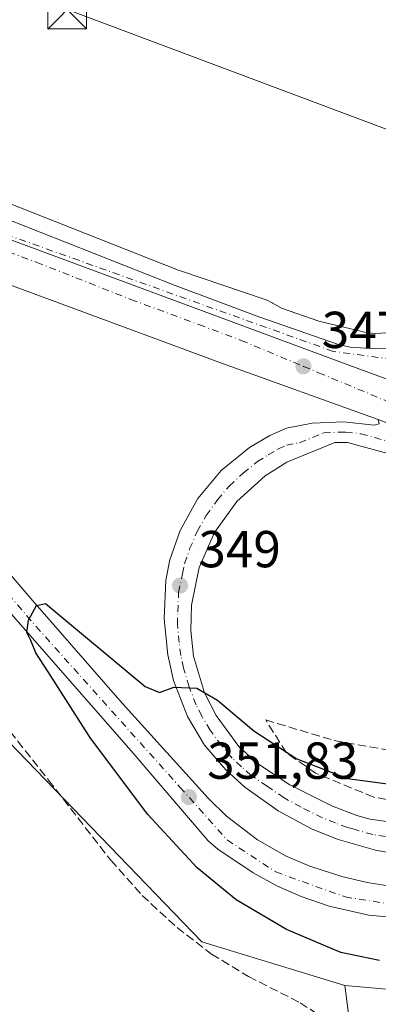
# Model space of a CAD drawing. Units: metres. Extents: x 559932 to 563388, y 4700931 to 4703274.
# Drawn here: x 560392 to 560461, y 4701129 to 4701319 of the extents above; entities that cross this region are included whole.
import ezdxf

# ---------------------------------------------------------------- set-up
doc = ezdxf.new("R2010")
doc.units = ezdxf.units.M
doc.header["$MEASUREMENT"] = 0
doc.linetypes.add('DGN Style 3', pattern=[2.307223458686699, 1.648016756204785, -0.6592067024819142])
doc.linetypes.add('DGN Style 4', pattern=[2.6384748266838614, 1.318413404963828, -0.6592067024819142, 0.001648016756204785, -0.6592067024819142])
for name, color, linetype, lineweight in [('Carretera de calzada única Cxs', 7, 'Continuous', 13), ('Carretera de calzada única eje', 7, 'DGN Style 4', 0), ('Corriente artificial lineal', 4, 'DGN Style 3', 13), ('Corriente artificial lineal oculto', 135, 'DGN Style 4', 13), ('Cultivos herbáceos CxS', 92, 'Continuous', 0), ('Curva de nivel maestra', 30, 'Continuous', 30), ('Núcleo urbano CxS', 7, 'Continuous', 0), ('Pastizal CxS', 92, 'Continuous', 0), ('Punto de cota en terreno', 7, 'Continuous', 0), ('Rótulo de punto de cota en terreno', 7, 'Continuous', 0), ('Talud superficial', 30, 'DGN Style 3', 0), ('Tendido', 6, 'Continuous', 0), ('Torre de tendido puntual', 7, 'Continuous', 0)]:
    doc.layers.add(name, color=color, linetype=linetype, lineweight=lineweight)
doc.styles.add('Style-Arial', font='txt')

# ---------------------------------------------------------------- blocks, each defined once
blk = doc.blocks.new('5PATER')
at = {"layer": 'Núcleo urbano CxS', "linetype": 'Continuous', "lineweight": 0}
h = blk.add_hatch(color=51, dxfattribs=at)
edge = h.paths.add_edge_path()
edge.add_ellipse((0, 0), major_axis=(-0.1095731443231308, -0.1110710700762829), ratio=0.9994222409660322, start_angle=0, end_angle=360)
blk = doc.blocks.new('5TTEND')
at = {"layer": 'Corriente artificial lineal oculto', "color": 7, "linetype": 'Continuous', "lineweight": 0}
for p, q in [((-0.375, 0.3754), (0.375, -0.3746)), ((0.3720000000000001, 0.3784000000000001), (-0.3720000000000001, -0.3776))]:
    blk.add_line(p, q, dxfattribs=at)
at = {"layer": 'Corriente artificial lineal oculto', "color": 7, "linetype": 'Continuous', "lineweight": 0, "flags": 128}
blk.add_lwpolyline([(-0.375, -0.3746), (0.375, -0.3746), (0.375, 0.3754), (-0.375, 0.3754), (-0.3720000000000001, -0.3776)], dxfattribs=at)

msp = doc.modelspace()

# ---------------------------------------------------------------- linework, layer by layer
at = {"layer": 'Carretera de calzada única Cxs', "color": 7, "linetype": 'Continuous', "lineweight": 13, "extrusion": (-0.3467483382977374, -0.9373214168962704, 0.03455649454626687), "elevation": -4600909.375966564, "flags": 128}
msp.add_lwpolyline([(-1105473.74363243, 159434.4425191958), (-1105484.330123326, 159434.3486631399), (-1105613.356372535, 159434.4605299527)], dxfattribs=at)
msp.add_lwpolyline([(-1105473.74363243, 159434.4425191958), (-1105484.330123326, 159434.3486631399), (-1105613.356372535, 159434.4605299527)], dxfattribs=at)
at = {"layer": 'Carretera de calzada única Cxs', "color": 7, "linetype": 'Continuous', "lineweight": 13}
for points in [[(560171.9501, 4701356.6601, 348.411500000002), (560251.6601, 4701326.530099999, 348.2069000000047), (560328.3300999999, 4701298.9301, 347.9863999999943), (560334.8400999998, 4701296.850099999, 347.9379000000045), (560455.8501000004, 4701252.0801, 347.8261000000057), (560465.7801000001, 4701248.4101, 347.9198999999935), (560525.6731000004, 4701226.4999, 348.1247000000003), (560527.8607000001, 4701225.6799, 348.5427999999956), (560532.8151000004, 4701223.831700001, 351.3359999999957), (560532.3901000004, 4701222.600099999, 350.9829000000027), (560531.3501000004, 4701219.600099999, 349.6820000000007), (560529.9700999996, 4701215.6801, 349.6870000000054), (560522.8300999999, 4701218.0801, 347.8945999999996), (560482.3800999997, 4701233.590100001, 348.0121000000072), (560461.3201000001, 4701241.670100001, 347.866399999999), (560431.2801000001, 4701252.440099999, 347.8537999999971), (560326.3701, 4701291.2301, 347.9872000000032), (560285.7901, 4701306.8101, 348.1117999999988), (560281.0800999999, 4701308.4101, 348.1199999999953), (560278.4001000002, 4701308.880100001, 348.1172999999981), (560271.9600999998, 4701309.300100001, 348.0647999999928), (560264.8000999996, 4701309.770099999, 347.9706000000006), (560247.6101000002, 4701316.350099999, 348.0427000000054), (560236.7100999998, 4701320.5701, 348.0501999999979)], [(560385.6201, 4701281.870100001, 347.796199999997), (560422.1101000002, 4701267.5001, 347.7831000000006), (560438.4501, 4701261.420100001, 347.7713999999978), (560453.4700999996, 4701256.190099999, 347.7868000000017), (560455.9001000002, 4701255.600099999, 347.7887999999948), (560460.8701, 4701255.270099999, 347.8034999999945), (560471.3701, 4701255.960100001, 347.8239000000031), (560481.2001, 4701257.7401, 347.9697000000015), (560487.5000999998, 4701260.290100001, 348.0807000000059), (560493.3501000004, 4701264.2301, 348.2458000000042), (560498.9275000002, 4701268.8047, 348.7532000000065), (560499.3649000004, 4701269.1635, 348.8034999999945), (560500.8825000003, 4701270.8715, 348.9072000000015), (560502.1700999998, 4701272.280099999, 348.8120000000054), (560503.7449000003, 4701274.3771, 349.045299999998), (560504.1300999997, 4701274.890100001, 349.0859999999957), (560506.6700999998, 4701278.2601, 348.9486999999936), (560528.9801000003, 4701310.090100001, 351.687699999995), (560551.4301000005, 4701343.2401, 354.2519999999931)], [(560542.2600999996, 4701320.5701, 353.4897000000055), (560525.1700999998, 4701295.470100001, 351.2073999999994), (560513.5201000003, 4701279.2301, 350.5228999999963), (560505.4901000002, 4701268.5701, 350.2771999999969), (560502.6901000004, 4701265.6601, 348.7375999999931), (560500.7200999996, 4701263.610099999, 348.5464000000065), (560500.1201, 4701263.100099999, 348.5255999999936), (560497.3800999997, 4701260.790100001, 348.3108000000066), (560493.8300999999, 4701258.2301, 348.2216999999946), (560488.4301000005, 4701255.0801, 348.5776000000042), (560482.1201, 4701252.350099999, 348.0124999999971), (560477.9501, 4701251.020099999, 347.9128999999957), (560471.8400999998, 4701249.720100001, 347.9567999999999), (560467.4901000002, 4701249.210100001, 347.9284999999945), (560465.7801000001, 4701248.4101, 347.9198999999935), (560455.8501000004, 4701252.0801, 347.8261000000057), (560334.8400999998, 4701296.850099999, 347.9379000000045)], [(560461.3201000001, 4701241.670100001, 347.866399999999), (560431.2801000001, 4701252.440099999, 347.8537999999971), (560326.3701, 4701291.2301, 347.9872000000032), (560285.7901, 4701306.8101, 348.1117999999988), (560281.0800999999, 4701308.4101, 348.1199999999953), (560278.4001000002, 4701308.880100001, 348.1172999999981)], [(560334.8400999998, 4701296.850099999, 347.9379000000045), (560353.8800999997, 4701291.380100001, 347.8683000000019), (560375.4501, 4701285.040100001, 347.831600000005), (560385.6201, 4701281.870100001, 347.796199999997), (560422.1101000002, 4701267.5001, 347.7831000000006), (560438.4501, 4701261.420100001, 347.7713999999978), (560453.4700999996, 4701256.190099999, 347.7868000000017), (560455.9001000002, 4701255.600099999, 347.7887999999948), (560460.8701, 4701255.270099999, 347.8034999999945), (560471.3701, 4701255.960100001, 347.8239000000031), (560481.2001, 4701257.7401, 347.9697000000015), (560487.5000999998, 4701260.290100001, 348.0807000000059), (560493.3501000004, 4701264.2301, 348.2458000000042), (560498.9275000002, 4701268.8047, 348.7532000000065)], [(560360.8601000002, 4701246.200099999, 348.6714000000065), (560394.6700999998, 4701206.7301, 351.588699999993), (560411.8701, 4701187.020099999, 351.3606), (560428.4700999996, 4701168.670100001, 351.8423999999941), (560432.0401, 4701165.190099999, 352.0195999999996), (560438.0201000003, 4701160.630100001, 352.2909999999974), (560443.5401, 4701157.470100001, 352.5638999999938), (560448.1300999997, 4701155.5701, 352.6719000000012), (560454.3101000004, 4701153.600099999, 352.8739999999962), (560459.1700999998, 4701152.4101, 353.0161999999983), (560465.6201, 4701151.390100001, 353.1450999999943)], [(560360.8601000002, 4701246.200099999, 348.6714000000065), (560394.6700999998, 4701206.7301, 351.588699999993), (560411.8701, 4701187.020099999, 351.3606), (560428.4700999996, 4701168.670100001, 351.8423999999941), (560432.0401, 4701165.190099999, 352.0195999999996), (560438.0201000003, 4701160.630100001, 352.2909999999974), (560443.5401, 4701157.470100001, 352.5638999999938), (560448.1300999997, 4701155.5701, 352.6719000000012), (560454.3101000004, 4701153.600099999, 352.8739999999962), (560459.1700999998, 4701152.4101, 353.0161999999983), (560465.6201, 4701151.390100001, 353.1450999999943)], [(560464.0201000003, 4701158.050100001, 352.7201999999961), (560460.7600999996, 4701158.6801, 352.6380999999965), (560453.5500999996, 4701160.710100001, 352.3135000000038), (560448.5800999999, 4701162.690099999, 352.1129999999976), (560442.0000999998, 4701166.210100001, 351.7400000000052), (560435.5500999996, 4701170.780099999, 351.4569999999949), (560431.8701, 4701174.130100001, 351.2774000000064), (560427.8000999996, 4701178.9101, 351.0448000000033), (560424.5201000003, 4701184.4001, 350.9098999999987), (560421.8201000001, 4701191.360099999, 350.1187999999966), (560420.7200999996, 4701196.300100001, 349.9599000000017), (560419.9901000002, 4701203.280099999, 349.8978000000061), (560420.3201000001, 4701210.720100001, 349.8720999999932), (560421.1101000002, 4701214.630100001, 349.4887000000017), (560423.0900999998, 4701220.3101, 349.0378000000055), (560426.5201000003, 4701226.440099999, 348.8310999999958), (560431.0301000001, 4701231.8201, 348.6154999999999), (560436.4700999996, 4701236.270099999, 348.2795999999944), (560440.3901000004, 4701238.5701, 348.1269000000029), (560443.6001000004, 4701240.0101, 348.0371000000014), (560448.5500999996, 4701240.960100001, 347.9612000000052), (560454.6401000004, 4701241.2501, 347.875), (560460.5301000001, 4701240.600099999, 347.8509999999951), (560461.4901000002, 4701240.840100001, 347.8554000000004), (560461.3201000001, 4701241.670100001, 347.866399999999), (560482.3800999997, 4701233.590100001, 348.0121000000072)], [(560464.0201000003, 4701158.050100001, 352.7201999999961), (560460.7600999996, 4701158.6801, 352.6380999999965), (560453.5500999996, 4701160.710100001, 352.3135000000038), (560448.5800999999, 4701162.690099999, 352.1129999999976), (560442.0000999998, 4701166.210100001, 351.7400000000052), (560435.5500999996, 4701170.780099999, 351.4569999999949), (560431.8701, 4701174.130100001, 351.2774000000064), (560427.8000999996, 4701178.9101, 351.0448000000033), (560424.5201000003, 4701184.4001, 350.9098999999987), (560421.8201000001, 4701191.360099999, 350.1187999999966), (560420.7200999996, 4701196.300100001, 349.9599000000017), (560419.9901000002, 4701203.280099999, 349.8978000000061), (560420.3201000001, 4701210.720100001, 349.8720999999932), (560421.1101000002, 4701214.630100001, 349.4887000000017), (560423.0900999998, 4701220.3101, 349.0378000000055), (560426.5201000003, 4701226.440099999, 348.8310999999958), (560431.0301000001, 4701231.8201, 348.6154999999999), (560436.4700999996, 4701236.270099999, 348.2795999999944), (560440.3901000004, 4701238.5701, 348.1269000000029), (560443.6001000004, 4701240.0101, 348.0371000000014), (560448.5500999996, 4701240.960100001, 347.9612000000052), (560454.6401000004, 4701241.2501, 347.875), (560460.5301000001, 4701240.600099999, 347.8509999999951), (560461.4901000002, 4701240.840100001, 347.8554000000004), (560461.3201000001, 4701241.670100001, 347.866399999999)], [(560468.0800999999, 4701233.770099999, 347.6964000000008), (560455.3800999997, 4701237.2401, 347.8136999999988), (560452.9600999998, 4701237.2501, 347.8375999999989), (560443.6401000004, 4701233.420100001, 347.8681999999972), (560439.4901000002, 4701230.840100001, 348.1309999999939), (560434.0201000003, 4701225.880100001, 348.8390000000072), (560429.7100999998, 4701219.890100001, 349.4563000000053), (560426.7401000002, 4701213.130100001, 350.0630999999994), (560425.2600999996, 4701205.9001, 350.2091999999975), (560425.1300999997, 4701201.020099999, 350.5164999999979), (560425.6901000004, 4701196.0801, 350.892200000002), (560427.8000999996, 4701188.9901, 352.0541999999987), (560430.0100999996, 4701184.610099999, 352.8016999999964), (560434.4001000002, 4701178.670100001, 352.9483000000037), (560437.9901000002, 4701175.340100001, 353.0432000000001), (560444.2500999998, 4701171.2501, 353.7632000000012), (560452.5100999996, 4701167.120100001, 355.1931000000041), (560457.1700999998, 4701165.340100001, 354.350099999996), (560459.7600999996, 4701164.6501, 354.2433000000019), (560464.7100999998, 4701163.9101, 354.0889000000025)], [(560468.0800999999, 4701233.770099999, 347.6964000000008), (560455.3800999997, 4701237.2401, 347.8136999999988), (560452.9600999998, 4701237.2501, 347.8375999999989), (560443.6401000004, 4701233.420100001, 347.8681999999972), (560439.4901000002, 4701230.840100001, 348.1309999999939), (560434.0201000003, 4701225.880100001, 348.8390000000072), (560429.7100999998, 4701219.890100001, 349.4563000000053), (560426.7401000002, 4701213.130100001, 350.0630999999994), (560425.2600999996, 4701205.9001, 350.2091999999975), (560425.1300999997, 4701201.020099999, 350.5164999999979), (560425.6901000004, 4701196.0801, 350.892200000002), (560427.8000999996, 4701188.9901, 352.0541999999987), (560430.0100999996, 4701184.610099999, 352.8016999999964), (560434.4001000002, 4701178.670100001, 352.9483000000037), (560437.9901000002, 4701175.340100001, 353.0432000000001), (560444.2500999998, 4701171.2501, 353.7632000000012), (560452.5100999996, 4701167.120100001, 355.1931000000041), (560457.1700999998, 4701165.340100001, 354.350099999996), (560459.7600999996, 4701164.6501, 354.2433000000019), (560464.7100999998, 4701163.9101, 354.0889000000025)], [(560467.3000999996, 4701145.4001, 353.607600000003), (560459.4901000002, 4701146.1501, 353.4023000000016), (560451.8400999998, 4701147.870100001, 353.3150000000023), (560446.4501, 4701149.710100001, 353.4498000000021), (560441.8701, 4701151.720100001, 353.0866999999998), (560437.1700999998, 4701154.2601, 352.7804000000033), (560430.3601000002, 4701158.850099999, 352.5829999999987), (560428.4700999996, 4701160.4801, 352.5341000000044), (560413.6101000002, 4701177.8101, 351.6701999999932), (560377.7301000003, 4701218.6601, 352.6138999999966)], [(560535.5601000004, 4701197.8101, 355.7130000000034), (560527.4401000004, 4701179.770099999, 355.4624999999942), (560526.2301000003, 4701177.5801, 355.5608999999968), (560521.7301000003, 4701171.190099999, 355.6000000000058), (560516.6801000005, 4701165.440099999, 355.147100000002), (560511.0100999996, 4701160.290100001, 355.1496000000043), (560506.7401000002, 4701157.120100001, 354.6796000000031), (560500.2001, 4701153.1501, 354.5927999999985), (560493.0900999998, 4701149.9001, 353.9861999999994), (560485.8101000004, 4701147.540100001, 353.7785000000004), (560478.3201000001, 4701146.0001, 353.633600000001), (560472.9901000002, 4701145.470100001, 353.5924999999988), (560467.3000999996, 4701145.4001, 353.607600000003), (560459.4901000002, 4701146.1501, 353.4023000000016), (560451.8400999998, 4701147.870100001, 353.3150000000023), (560446.4501, 4701149.710100001, 353.4498000000021), (560441.8701, 4701151.720100001, 353.0866999999998), (560437.1700999998, 4701154.2601, 352.7804000000033), (560430.3601000002, 4701158.850099999, 352.5829999999987), (560428.4700999996, 4701160.4801, 352.5341000000044), (560413.6101000002, 4701177.8101, 351.6701999999932), (560377.7301000003, 4701218.6601, 352.6138999999966)]]:
    msp.add_polyline3d(points, dxfattribs=at)
at = {"layer": 'Carretera de calzada única eje', "color": 7, "linetype": 'DGN Style 4', "lineweight": 0}
for points in [[(560280.2901, 4701304.770099999, 348.0182000000059), (560304.6801000005, 4701291.630100001, 347.9716999999946), (560329.8701, 4701274.200099999, 347.9940999999963), (560359.6201, 4701243.370100001, 348.3463000000047), (560395.2600999996, 4701201.8101, 350.7387000000017), (560423.0401, 4701170.8201, 351.9180999999954), (560432.1501000002, 4701160.630100001, 352.4137999999948), (560441.5301000001, 4701154.460100001, 352.8295999999973), (560454.9301000005, 4701149.640100001, 353.1665999999968), (560466.9901000002, 4701147.7601, 353.4156999999978), (560480.6501000002, 4701148.300100001, 353.6689000000042), (560496.4700999996, 4701154.200099999, 353.9949999999953), (560508.7901, 4701161.440099999, 354.4486999999936), (560518.7100999998, 4701170.280099999, 355.0124999999971), (560522.2860000003, 4701176.899499999, 354.7002000000066), (560523.6864999998, 4701180.387499999, 354.7608999999939), (560523.7600999996, 4701184.8101, 354.6288999999961)], [(560330.6001000004, 4701294.040100001, 348.0331000000006), (560337.1601, 4701291.620100001, 348.0265000000072), (560346.6801000005, 4701288.880100001, 348.0035000000062), (560353.2401000002, 4701286.460100001, 347.9998000000051), (560364.0201000003, 4701283.290100001, 347.9765000000043), (560377.1401000004, 4701278.440099999, 347.9487999999984), (560382.2200999996, 4701276.850099999, 347.946299999996), (560395.3400999998, 4701272.0001, 347.9296999999933), (560413.5800999999, 4701264.8201, 347.9002000000037), (560426.7001, 4701259.970100001, 347.8744000000006), (560434.8601000002, 4701256.9301, 347.8784000000014), (560446.8701, 4701251.920100001, 347.8748000000051)], [(560469.4301000005, 4701252.5801, 347.867499999993), (560452.6029000003, 4701254.801700001, 347.8074000000051), (560350.9057, 4701291.1643, 347.9089999999997), (560330.6001000004, 4701294.040100001, 348.0331000000006)], [(560446.8701, 4701251.920100001, 347.8748000000051), (560449.7901, 4701250.700099999, 347.8701000000001), (560462.3901000004, 4701245.470100001, 347.8742000000057), (560475.1201, 4701240.5101, 347.8908999999985), (560506.7401000002, 4701228.7601, 347.8127999999998)], [(560462.7301000003, 4701161.290100001, 352.8668000000035), (560460.2600999996, 4701161.6601, 352.686600000001), (560456.6501000002, 4701162.6801, 352.5096999999951), (560455.3601000002, 4701163.020099999, 352.6716000000015), (560453.0301000001, 4701163.9101, 353.1306999999942), (560450.5401, 4701164.9001, 353.2231999999931), (560446.4101, 4701166.970100001, 352.5173000000068), (560443.1300999997, 4701168.7301, 352.2170000000042), (560439.9001000002, 4701171.0101, 351.9998000000051), (560436.7701000003, 4701173.0601, 351.6356999999989), (560434.9301000005, 4701174.7301, 351.8690000000061), (560433.1300999997, 4701176.4001, 351.5310000000027), (560431.1001000004, 4701178.790100001, 351.6551999999938), (560428.9001000002, 4701181.7601, 351.5007999999943), (560427.2600999996, 4701184.5001, 351.0439999999944), (560426.1601, 4701186.690099999, 351.1633000000002), (560424.8101000004, 4701190.170100001, 351.0258999999933), (560423.7500999998, 4701193.720100001, 350.4974999999977), (560423.2001, 4701196.190099999, 350.0665000000009), (560422.9200999998, 4701198.6601, 349.8463000000047), (560422.5601000004, 4701202.1501, 349.5789999999979), (560422.6300999997, 4701204.590100001, 349.4866999999941), (560422.7901, 4701208.3101, 349.3561000000045), (560423.5301000001, 4701211.920100001, 349.4061999999976), (560423.9200999998, 4701213.880100001, 349.3895000000048), (560424.9101, 4701216.720100001, 349.2859999999928), (560426.4001000002, 4701220.100099999, 349.0123000000021), (560428.1101000002, 4701223.1601, 348.7788), (560430.2701000003, 4701226.1601, 348.7307000000001), (560432.5201000003, 4701228.850099999, 348.4612999999954), (560435.2600999996, 4701231.3301, 348.3957999999984), (560437.9801000003, 4701233.550100001, 348.2005999999965), (560440.0601000004, 4701234.840100001, 348.123900000006), (560442.0100999996, 4701235.9901, 348.0822000000044), (560443.6201, 4701236.710100001, 348.0550999999978), (560446.0900999998, 4701237.190099999, 347.9902000000002), (560450.7500999998, 4701239.100099999, 347.9067000000068), (560453.8000999996, 4701239.2501, 347.8628000000026), (560455.0100999996, 4701239.2401, 347.8522999999986), (560457.9501, 4701238.920100001, 347.8273000000045), (560464.3101000004, 4701237.1801, 347.8022000000055)]]:
    msp.add_polyline3d(points, dxfattribs=at)
at = {"layer": 'Corriente artificial lineal', "color": 4, "linetype": 'DGN Style 3', "lineweight": 13}
msp.add_polyline3d([(560204.8000999996, 4701323.780099999, 347.6267999999982), (560255.2701000003, 4701306.4301, 347.6333000000013), (560263.5900999998, 4701303.1601, 347.5427999999956), (560271.0500999996, 4701299.4901, 347.485400000005), (560288.5301000001, 4701289.9301, 347.5397999999986), (560298.6300999997, 4701284.210100001, 347.5228999999963), (560306.8701, 4701279.040100001, 347.553700000004), (560314.8601000002, 4701273.450099999, 347.3942999999999), (560322.6501000002, 4701267.440099999, 347.3062999999966), (560329.9001000002, 4701260.770099999, 347.3310000000056), (560337.6201, 4701252.370100001, 347.3564000000042), (560344.8101000004, 4701243.540100001, 347.209799999997), (560360.8101000004, 4701222.2601, 347.290599999993), (560373.3400999998, 4701204.870100001, 347.2241000000067), (560385.9901000002, 4701186.9301, 347.2801000000036), (560397.7200999996, 4701172.170100001, 347.1294999999955), (560409.7200999996, 4701156.710100001, 347.1165000000037), (560415.7600999996, 4701149.9101, 347.0215000000026), (560422.5000999998, 4701143.720100001, 347.0292999999947), (560429.1601, 4701138.640100001, 347.0478000000003), (560436.2801000001, 4701134.290100001, 347.101800000004), (560446.2401000002, 4701129.2601, 347.1475000000065), (560449.1901000004, 4701127.3201, 347.1024999999936)], dxfattribs=at)
at = {"layer": 'Cultivos herbáceos CxS', "color": 92, "linetype": 'Continuous', "lineweight": 0}
for points in [[(560540.8564999999, 4701344.8364, 352.5942000000068), (560513.1382999998, 4701305.611099999, 348.3199000000022), (560512.4067000002, 4701303.4155, 348.3371000000043), (560487.1255000001, 4701268.7993, 347.4924000000028), (560469.4289999995, 4701258.839199999, 347.5662000000011), (560460.8711999999, 4701258.276699999, 347.5437999999995), (560459.2597000003, 4701258.3837, 347.5448999999935), (560449.8613, 4701260.623299999, 347.6024000000034), (560442.6131999996, 4701263.147299999, 347.5577999999951), (560440.9622, 4701264.113100001, 347.575800000006), (560440.9422000004, 4701264.124500001, 347.5760000000009), (560440.9323000005, 4701264.130100001, 347.5760000000009), (560440.9221999999, 4701264.135500001, 347.5761000000057), (560440.4611000001, 4701264.383099999, 347.5783999999985), (560439.9841, 4701264.599099999, 347.5795999999973), (560439.4933000002, 4701264.783700001, 347.579700000002), (560423.1259000005, 4701270.3367, 347.5991999999969), (560422.8979000002, 4701270.414100001, 347.5984000000026), (560386.7193999998, 4701284.661599999, 347.562699999995)], [(560386.7193999998, 4701284.661599999, 347.562699999995), (560422.8979000002, 4701270.414100001, 347.5984000000026), (560423.1259000005, 4701270.3367, 347.5991999999969), (560439.4933000002, 4701264.783700001, 347.579700000002), (560439.9841, 4701264.599099999, 347.5795999999973), (560440.4611000001, 4701264.383099999, 347.5783999999985), (560440.9221999999, 4701264.135500001, 347.5761000000057), (560440.9323000005, 4701264.130100001, 347.5760000000009), (560440.9422000004, 4701264.124500001, 347.5760000000009), (560440.9622, 4701264.113100001, 347.575800000006), (560442.6131999996, 4701263.147299999, 347.5577999999951), (560449.8613, 4701260.623299999, 347.6024000000034), (560459.2597000003, 4701258.3837, 347.5448999999935), (560460.8711999999, 4701258.276699999, 347.5437999999995), (560469.4289999995, 4701258.839199999, 347.5662000000011), (560487.1255000001, 4701268.7993, 347.4924000000028), (560512.4067000002, 4701303.4155, 348.3371000000043), (560513.1382999998, 4701305.611099999, 348.3199000000022), (560540.8564999999, 4701344.8364, 352.5942000000068)], [(560373.2505000001, 4701206.249600001, 347.241599999994), (560389.9914999995, 4701179.595799999, 347.1833999999944), (560427.2456, 4701140.9845, 347.0053999999946), (560454.8904999997, 4701132.564900001, 348.6068999999989)], [(560454.8904999997, 4701132.564900001, 348.6068999999989), (560457.9589, 4701108.7711, 346.8882000000012), (560447.8296999997, 4701107.850299999, 346.9171999999962), (560447.2285000002, 4701102.799100001, 346.9036000000052)]]:
    msp.add_polyline3d(points, dxfattribs=at)
msp.add_polyline3d([(560454.8904999997, 4701132.564900001, 348.6068999999989), (560457.9589, 4701108.7711, 346.8882000000012), (560447.8296999997, 4701107.850299999, 346.9171999999962), (560447.2285000002, 4701102.799100001, 346.9036000000052), (560369.1561000003, 4701128.139900001, 347.1815000000061), (560362.2813999997, 4701124.4737, 347.1272999999928), (560327.0217000004, 4701015.269099999, 347.1263999999938), (560265.9808999998, 4701030.225500001, 347.188599999994), (560245.2528999997, 4701035.733999999, 347.1517000000022), (560275.5939999997, 4701152.5723, 347.3003000000026), (560305.9581000004, 4701146.417300001, 347.1597000000039), (560345.8337000003, 4701131.916300001, 347.1459999999934), (560373.2505000001, 4701206.249600001, 347.241599999994), (560389.9914999995, 4701179.595799999, 347.1833999999944), (560427.2456, 4701140.9845, 347.0053999999946)], close=True, dxfattribs=at)
at = {"layer": 'Curva de nivel maestra', "color": 30, "linetype": 'Continuous', "lineweight": 30, "elevation": 350, "flags": 128}
msp.add_lwpolyline([(560461.5300000003, 4701137.380100001), (560454.0999999996, 4701138.9101), (560443.6200000001, 4701143.340100001), (560433.8899999997, 4701149.100099999), (560426.3499999996, 4701155.2501), (560416.8799999999, 4701165.530099999), (560405.7599999999, 4701180.2401), (560397.5999999996, 4701193.0601), (560395.2199999997, 4701196.670100001), (560394.2599999999, 4701199.050100001), (560393.5099999999, 4701200.630100001), (560393.8600000005, 4701202.9801), (560395.3499999996, 4701205.800100001), (560397.0899999999, 4701206.210100001), (560416.3200000003, 4701190.1801), (560419.0999999996, 4701189.030099999), (560421.8700000001, 4701190.110099999), (560426.2999999998, 4701189.870100001), (560430.2999999998, 4701187.5601), (560437.3099999996, 4701181.640100001), (560445.6200000001, 4701176.280099999), (560455.3600000005, 4701172.450099999), (560465.5599999996, 4701171.100099999)], dxfattribs=at)
at = {"layer": 'Núcleo urbano CxS', "color": 7, "linetype": 'Continuous', "lineweight": 0}
for points in [[(560386.7193999998, 4701284.661599999, 347.562699999995), (560422.8979000002, 4701270.414100001, 347.5984000000026), (560423.1259000005, 4701270.3367, 347.5991999999969), (560439.4933000002, 4701264.783700001, 347.579700000002), (560439.9841, 4701264.599099999, 347.5795999999973), (560440.4611000001, 4701264.383099999, 347.5783999999985), (560440.9221999999, 4701264.135500001, 347.5761000000057), (560440.9323000005, 4701264.130100001, 347.5760000000009), (560440.9422000004, 4701264.124500001, 347.5760000000009), (560440.9622, 4701264.113100001, 347.575800000006), (560442.6131999996, 4701263.147299999, 347.5577999999951), (560449.8613, 4701260.623299999, 347.6024000000034), (560459.2597000003, 4701258.3837, 347.5448999999935), (560460.8711999999, 4701258.276699999, 347.5437999999995), (560469.4289999995, 4701258.839199999, 347.5662000000011), (560487.1255000001, 4701268.7993, 347.4924000000028), (560512.4067000002, 4701303.4155, 348.3371000000043), (560513.1382999998, 4701305.611099999, 348.3199000000022), (560540.8564999999, 4701344.8364, 352.5942000000068)], [(560386.7193999998, 4701284.661599999, 347.562699999995), (560422.8979000002, 4701270.414100001, 347.5984000000026), (560423.1259000005, 4701270.3367, 347.5991999999969), (560439.4933000002, 4701264.783700001, 347.579700000002), (560439.9841, 4701264.599099999, 347.5795999999973), (560440.4611000001, 4701264.383099999, 347.5783999999985), (560440.9221999999, 4701264.135500001, 347.5761000000057), (560440.9323000005, 4701264.130100001, 347.5760000000009), (560440.9422000004, 4701264.124500001, 347.5760000000009), (560440.9622, 4701264.113100001, 347.575800000006), (560442.6131999996, 4701263.147299999, 347.5577999999951), (560449.8613, 4701260.623299999, 347.6024000000034), (560459.2597000003, 4701258.3837, 347.5448999999935), (560460.8711999999, 4701258.276699999, 347.5437999999995), (560469.4289999995, 4701258.839199999, 347.5662000000011), (560487.1255000001, 4701268.7993, 347.4924000000028), (560512.4067000002, 4701303.4155, 348.3371000000043), (560513.1382999998, 4701305.611099999, 348.3199000000022), (560540.8564999999, 4701344.8364, 352.5942000000068)], [(560601.4634999996, 4701184.499299999, 347.6171000000031), (560581.8454999998, 4701191.7382, 347.6491999999998), (560581.7427000003, 4701191.671900001, 347.6483000000007), (560581.5916999998, 4701191.5748, 347.6468000000023), (560536.3524000002, 4701152.965100001, 347.3677000000025), (560497.7651000004, 4701134.326199999, 348.0853999999963), (560474.5746999999, 4701130.8419, 348.0516000000061), (560454.8904999997, 4701132.564900001, 348.6068999999989), (560427.2456, 4701140.9845, 347.0053999999946), (560389.9914999995, 4701179.595799999, 347.1833999999944), (560373.2505000001, 4701206.249600001, 347.241599999994), (560360.7215999998, 4701226.197100001, 347.4107999999979), (560334.1429000003, 4701252.793099999, 347.2632000000012), (560320.8054999998, 4701266.1393, 347.2888999999996), (560303.6738999998, 4701278.7115, 347.4839000000065), (560280.8899999997, 4701295.4321, 347.5776000000042), (560267.3372, 4701305.275, 347.772100000002), (560263.6255000001, 4701307.0077, 347.7813000000024), (560246.5323000001, 4701313.5505, 347.8720999999932), (560235.6471999995, 4701317.764799999, 347.8628999999929)], [(560373.2505000001, 4701206.249600001, 347.241599999994), (560389.9914999995, 4701179.595799999, 347.1833999999944), (560427.2456, 4701140.9845, 347.0053999999946), (560454.8904999997, 4701132.564900001, 348.6068999999989)], [(560454.8904999997, 4701132.564900001, 348.6068999999989), (560474.5746999999, 4701130.8419, 348.0516000000061), (560497.7651000004, 4701134.326199999, 348.0853999999963), (560536.3524000002, 4701152.965100001, 347.3677000000025), (560581.5916999998, 4701191.5748, 347.6468000000023), (560581.7427000003, 4701191.671900001, 347.6483000000007), (560581.8454999998, 4701191.7382, 347.6491999999998), (560601.4634999996, 4701184.499299999, 347.6171000000031)]]:
    msp.add_polyline3d(points, dxfattribs=at)
at = {"layer": 'Pastizal CxS', "color": 92, "linetype": 'Continuous', "lineweight": 0}
msp.add_polyline3d([(560601.4634999996, 4701184.499299999, 347.6171000000031), (560602.3953, 4701170.2227, 347.3555999999954), (560579.9775, 4701149.1961, 347.186600000001), (560556.1568999998, 4701111.349099999, 347.2051999999967), (560533.6546999998, 4701079.040899999, 347.3843999999954), (560516.5708999997, 4701055.6295, 346.9801000000007), (560492.0471000001, 4701013.591499999, 346.9815999999992), (560469.4107999997, 4700974.831900001, 346.8706999999995), (560457.3947000002, 4700935.2929, 346.6775000000052), (560412.7627999998, 4700934.901900001, 346.6279000000068), (560432.1041000001, 4700986.6599, 346.9054999999935), (560434.0126999998, 4700991.767300001, 346.8656000000047), (560447.2285000002, 4701102.799100001, 346.9036000000052), (560447.8296999997, 4701107.850299999, 346.9171999999962), (560457.9589, 4701108.7711, 346.8882000000012), (560454.8904999997, 4701132.564900001, 348.6068999999989), (560474.5746999999, 4701130.8419, 348.0516000000061), (560497.7651000004, 4701134.326199999, 348.0853999999963), (560536.3524000002, 4701152.965100001, 347.3677000000025), (560581.5916999998, 4701191.5748, 347.6468000000023), (560581.7427000003, 4701191.671900001, 347.6483000000007), (560581.8454999998, 4701191.7382, 347.6491999999998)], close=True, dxfattribs=at)
for points in [[(560454.8904999997, 4701132.564900001, 348.6068999999989), (560474.5746999999, 4701130.8419, 348.0516000000061), (560497.7651000004, 4701134.326199999, 348.0853999999963), (560536.3524000002, 4701152.965100001, 347.3677000000025), (560581.5916999998, 4701191.5748, 347.6468000000023), (560581.7427000003, 4701191.671900001, 347.6483000000007), (560581.8454999998, 4701191.7382, 347.6491999999998), (560601.4634999996, 4701184.499299999, 347.6171000000031)], [(560454.8904999997, 4701132.564900001, 348.6068999999989), (560457.9589, 4701108.7711, 346.8882000000012), (560447.8296999997, 4701107.850299999, 346.9171999999962), (560447.2285000002, 4701102.799100001, 346.9036000000052)]]:
    msp.add_polyline3d(points, dxfattribs=at)
at = {"layer": 'Talud superficial', "color": 30, "linetype": 'DGN Style 3', "lineweight": 0}
msp.add_polyline3d([(560509.3874000004, 4701183.75, 356.9870999999985), (560498.8041000003, 4701175.481699999, 357.3132999999943), (560492.1895000003, 4701170.851500001, 357.6209999999992), (560482.5982999997, 4701168.536400001, 359.0815000000002), (560469.6999000004, 4701167.213500001, 356.6420000000071), (560460.4393999996, 4701168.8671, 357.3708999999944), (560449.1946, 4701173.497300001, 358.2084000000032), (560443.5722000003, 4701177.4661, 357.3162000000011), (560439.6035000002, 4701183.75, 356.0008999999991), (560452.8326000003, 4701179.781199999, 354.8754000000045), (560464.0774999997, 4701177.796800001, 354.4860999999946), (560472.3457000004, 4701177.135399999, 354.3442000000068), (560484.5827000003, 4701180.442700001, 353.6506999999983), (560495.1661, 4701185.734300001, 353.9033999999957), (560501.7807, 4701191.356799999, 355.357600000003), (560508.0645000003, 4701197.9714, 357.4262000000017), (560511.3717999998, 4701203.263, 358.5402000000031), (560515.0099, 4701209.877599999, 352.8773999999976), (560516.6634999998, 4701212.8542, 349.2357000000048), (560522.6166000003, 4701203.593800001, 354.8603000000003), (560516.0020000003, 4701192.6797, 356.9100000000035)], close=True, dxfattribs=at)
for points in [[(560439.6035000002, 4701183.75, 348.4349999999977), (560452.8326000003, 4701179.781199999, 347.5532999999996), (560464.0774999997, 4701177.796800001, 347.2719999999972), (560472.3457000004, 4701177.135399999, 347.3396000000066), (560484.5827000003, 4701180.442700001, 347.5584999999992), (560495.1661, 4701185.734300001, 347.5436999999947), (560501.7807, 4701191.356799999, 347.707899999994), (560508.0645000003, 4701197.9714, 348.045100000003), (560511.3717999998, 4701203.263, 348.1633000000002), (560515.0099, 4701209.877599999, 348.1074999999983), (560516.6634999998, 4701212.8542, 347.7709000000032), (560522.6166000003, 4701203.593800001, 351.6892999999982)], [(560522.6166000003, 4701203.593800001, 351.6892999999982), (560516.0020000003, 4701192.6797, 352.5956000000006), (560509.3874000004, 4701183.75, 352.277700000006), (560498.8041000003, 4701175.481699999, 351.6760000000068), (560492.1895000003, 4701170.851500001, 351.7694999999949), (560482.5982999997, 4701168.536400001, 351.1560000000027), (560469.6999000004, 4701167.213500001, 350.8607999999949), (560460.4393999996, 4701168.8671, 350.2918999999966), (560449.1946, 4701173.497300001, 349.8617999999988), (560443.5722000003, 4701177.4661, 349.4066000000021), (560439.6035000002, 4701183.75, 348.4349999999977)]]:
    msp.add_polyline3d(points, dxfattribs=at)
at = {"layer": 'Tendido', "color": 6, "linetype": 'Continuous', "lineweight": 0}
msp.add_polyline3d([(560163.4654000001, 4701409.0899, 350.0418999999966), (560239.4500000002, 4701381, 347.7814000000071), (560313.1448999997, 4701353.5483, 348.3041999999987), (560401.2785, 4701320.7182, 348.4352000000072), (560471.7999999998, 4701294.289999999, 350.4054999999935), (560638.5999999996, 4701232.960000001, 351.7347000000009)], dxfattribs=at)

# ---------------------------------------------------------------- block references
at = {"layer": 'Punto de cota en terreno', "color": 7, "linetype": 'Continuous', "lineweight": 0, "xscale": 10, "yscale": 10, "zscale": 10}
for p in [(560446.8799999999, 4701251.92, 347.7799999999988), (560423.0800000001, 4701209.66, 349), (560424.7699999996, 4701168.890000001, 351.8300000000018)]:
    msp.add_blockref('5PATER', p, dxfattribs=at)
at = {"layer": 'Torre de tendido puntual', "color": 7, "linetype": 'Continuous', "lineweight": 0, "xscale": 10, "yscale": 10, "zscale": 10}
msp.add_blockref('5TTEND', (560401.2785, 4701320.7182, 348.4352000000072), dxfattribs=at)

# ---------------------------------------------------------------- texts
at = {"layer": 'Rótulo de punto de cota en terreno', "color": 7, "linetype": 'Continuous', "lineweight": 0, "style": 'Style-Arial'}
for s, p in [('347,78', (560450.4078000002, 4701255.447799999)), ('349', (560426.6078000005, 4701213.187799999)), ('351,83', (560428.2977999998, 4701172.4178))]:
    msp.add_text(s, height=7.000000000000002, dxfattribs=at).set_placement(p)

doc.saveas('drawing.dxf')
